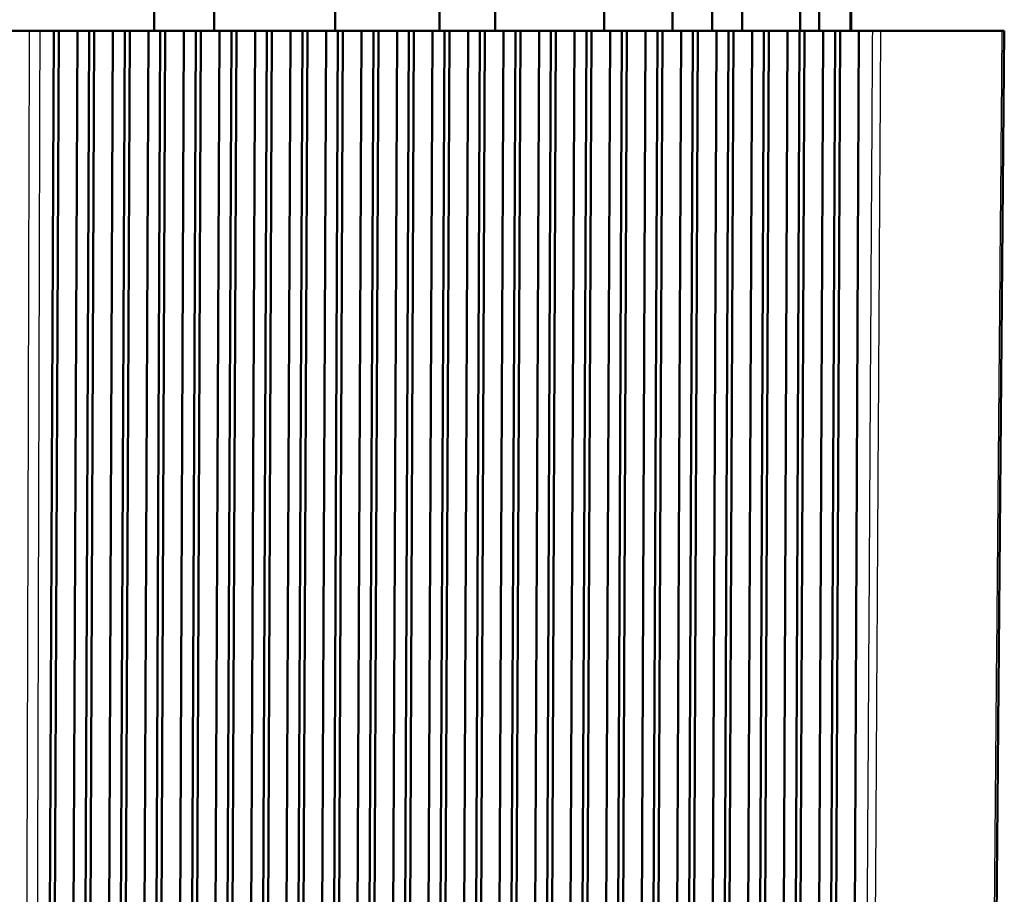
# Model space of a CAD drawing. Units: millimetres. Extents: x 0 to 594, y 0 to 841.
# Drawn here: x 508 to 544, y 335 to 367 of the extents above; entities that cross this region are included whole.
import ezdxf

# ---------------------------------------------------------------- set-up
doc = ezdxf.new("R2010")
doc.units = ezdxf.units.MM
doc.layers.add('Sichtbar (ISO)', color=7, linetype='Continuous', lineweight=50)
doc.layers.add('Sichtbar schmal (ISO)', color=8, linetype='Continuous', lineweight=25, true_color=0x808080)

msp = doc.modelspace()

# ---------------------------------------------------------------- linework, layer by layer
at = {"layer": 'Sichtbar (ISO)'}
for p, q in [((513.221, 366.463), (513.221, 390.412)), ((515.421, 366.463), (515.421, 390.412)), ((523.664, 366.463), (523.664, 390.412)), ((525.698, 366.463), (525.698, 390.412)), ((532.19, 390.412), (532.19, 366.463)), ((533.638, 366.463), (533.638, 390.412)), ((536.854, 366.463), (536.854, 390.412)), ((537.547, 366.463), (537.547, 390.412)), ((538.701, 366.463), (538.701, 390.412)), ((538.723, 390.412), (538.723, 366.463)), ((515.421, 366.463), (515.421, 387.963)), ((519.842, 366.463), (519.842, 387.963)), ((529.682, 366.463), (529.682, 387.963)), ((534.732, 366.463), (534.732, 387.963)), ((508.652, 366.463), (499.795, 366.463)), ((509.051, 366.463), (508.652, 366.463)), ((509.051, 366.463), (509.551, 366.463)), ((509.367, 323.614), (509.551, 366.463)), ((509.734, 366.463), (509.544, 322.466)), ((509.551, 366.463), (509.734, 366.463)), ((509.734, 366.463), (510.417, 366.463)), ((510.417, 366.463), (510.225, 323.221)), ((510.417, 366.463), (510.85, 366.463)), ((510.664, 323.029), (510.85, 366.463)), ((511.033, 366.463), (510.84, 321.902)), ((510.85, 366.463), (511.033, 366.463)), ((511.033, 366.463), (511.716, 366.463)), ((511.716, 366.463), (511.522, 322.667)), ((511.716, 366.463), (512.149, 366.463)), ((511.96, 322.49), (512.149, 366.463)), ((512.332, 366.463), (512.137, 321.386)), ((512.149, 366.463), (512.332, 366.463)), ((512.332, 366.463), (513.015, 366.463)), ((513.015, 366.463), (512.818, 322.161)), ((513.015, 366.463), (513.448, 366.463)), ((513.257, 322.001), (513.448, 366.463)), ((513.631, 366.463), (513.434, 320.918)), ((513.448, 366.463), (513.631, 366.463)), ((513.631, 366.463), (514.314, 366.463)), ((514.314, 366.463), (514.115, 321.705)), ((514.314, 366.463), (514.747, 366.463)), ((514.555, 321.562), (514.747, 366.463)), ((514.93, 366.463), (514.732, 320.501)), ((514.747, 366.463), (514.93, 366.463)), ((514.93, 366.463), (515.613, 366.463)), ((515.613, 366.463), (515.413, 321.3)), ((515.613, 366.463), (516.046, 366.463)), ((515.852, 321.175), (516.046, 366.463)), ((516.229, 366.463), (516.029, 320.136)), ((516.046, 366.463), (516.229, 366.463)), ((516.229, 366.463), (516.912, 366.463)), ((516.912, 366.463), (516.71, 320.948)), ((516.912, 366.463), (517.345, 366.463)), ((517.15, 320.841), (517.345, 366.463)), ((517.528, 366.463), (517.327, 319.825)), ((517.345, 366.463), (517.528, 366.463)), ((517.528, 366.463), (518.211, 366.463)), ((518.211, 366.463), (518.008, 320.651)), ((518.211, 366.463), (518.644, 366.463)), ((518.447, 320.563), (518.644, 366.463)), ((518.827, 366.463), (518.625, 319.568)), ((518.644, 366.463), (518.827, 366.463)), ((518.827, 366.463), (519.51, 366.463)), ((519.51, 366.463), (519.306, 320.409)), ((519.51, 366.463), (519.943, 366.463)), ((519.745, 320.341), (519.943, 366.463)), ((520.126, 366.463), (519.923, 319.367)), ((519.943, 366.463), (520.126, 366.463)), ((520.126, 366.463), (520.809, 366.463)), ((520.809, 366.463), (520.604, 320.225)), ((520.809, 366.463), (521.242, 366.463)), ((521.044, 320.176), (521.242, 366.463)), ((521.425, 366.463), (521.221, 319.223)), ((521.242, 366.463), (521.425, 366.463)), ((521.425, 366.463), (522.108, 366.463)), ((522.108, 366.463), (521.902, 320.098)), ((522.108, 366.463), (522.541, 366.463)), ((522.342, 320.069), (522.541, 366.463)), ((522.724, 366.463), (522.52, 319.136)), ((522.541, 366.463), (522.724, 366.463)), ((522.724, 366.463), (523.407, 366.463)), ((523.407, 366.463), (523.201, 320.03)), ((523.407, 366.463), (523.84, 366.463)), ((523.641, 320.02), (523.84, 366.463)), ((524.023, 366.463), (523.819, 319.107)), ((523.84, 366.463), (524.023, 366.463)), ((524.023, 366.463), (524.706, 366.463)), ((524.706, 366.463), (524.5, 320.02)), ((524.706, 366.463), (525.139, 366.463)), ((524.94, 320.03), (525.139, 366.463)), ((525.322, 366.463), (525.118, 319.136)), ((525.139, 366.463), (525.322, 366.463)), ((525.322, 366.463), (526.005, 366.463)), ((526.005, 366.463), (525.799, 320.069)), ((526.005, 366.463), (526.438, 366.463)), ((526.24, 320.098), (526.438, 366.463)), ((526.621, 366.463), (526.417, 319.223)), ((526.438, 366.463), (526.621, 366.463)), ((526.621, 366.463), (527.304, 366.463)), ((527.304, 366.463), (527.099, 320.176)), ((527.304, 366.463), (527.737, 366.463)), ((527.539, 320.225), (527.737, 366.463)), ((527.92, 366.463), (527.717, 319.367)), ((527.737, 366.463), (527.92, 366.463)), ((527.92, 366.463), (528.603, 366.463)), ((528.603, 366.463), (528.399, 320.341)), ((528.603, 366.463), (529.036, 366.463)), ((528.839, 320.409), (529.036, 366.463)), ((529.219, 366.463), (529.017, 319.568)), ((529.036, 366.463), (529.219, 366.463)), ((529.219, 366.463), (529.902, 366.463)), ((529.902, 366.463), (529.699, 320.563)), ((529.902, 366.463), (530.335, 366.463)), ((530.139, 320.651), (530.335, 366.463)), ((530.519, 366.463), (530.317, 319.825)), ((530.335, 366.463), (530.519, 366.463)), ((530.519, 366.463), (531.202, 366.463)), ((531.202, 366.463), (530.999, 320.841)), ((531.202, 366.463), (531.635, 366.463)), ((531.439, 320.948), (531.635, 366.463)), ((531.818, 366.463), (531.617, 320.136)), ((531.635, 366.463), (531.818, 366.463)), ((531.818, 366.463), (532.501, 366.463)), ((532.501, 366.463), (532.3, 321.175)), ((532.501, 366.463), (532.934, 366.463)), ((532.74, 321.3), (532.934, 366.463)), ((533.117, 366.463), (532.918, 320.501)), ((532.934, 366.463), (533.117, 366.463)), ((533.117, 366.463), (533.8, 366.463)), ((533.8, 366.463), (533.6, 321.562)), ((533.8, 366.463), (534.233, 366.463)), ((534.041, 321.705), (534.233, 366.463)), ((534.416, 366.463), (534.219, 320.918)), ((534.233, 366.463), (534.416, 366.463)), ((534.416, 366.463), (535.099, 366.463)), ((535.099, 366.463), (534.901, 322.001)), ((535.099, 366.463), (535.532, 366.463)), ((535.342, 322.161), (535.532, 366.463)), ((535.715, 366.463), (535.52, 321.386)), ((535.532, 366.463), (535.715, 366.463)), ((535.715, 366.463), (536.398, 366.463)), ((536.398, 366.463), (536.202, 322.49)), ((536.398, 366.463), (536.831, 366.463)), ((536.643, 322.667), (536.831, 366.463)), ((537.014, 366.463), (536.821, 321.902)), ((536.831, 366.463), (537.014, 366.463)), ((537.014, 366.463), (537.697, 366.463)), ((537.697, 366.463), (537.504, 323.029)), ((537.697, 366.463), (538.13, 366.463)), ((537.944, 323.221), (538.13, 366.463)), ((538.313, 366.463), (538.123, 322.466)), ((538.13, 366.463), (538.313, 366.463)), ((538.313, 366.463), (538.996, 366.463)), ((538.996, 366.463), (538.806, 323.614)), ((538.996, 366.463), (539.496, 366.463)), ((539.807, 366.463), (539.496, 366.463)), ((544.235, 366.463), (539.807, 366.463)), ((543.951, 323.819), (544.323, 366.463)), ((544.323, 366.463), (544.235, 366.463))]:
    msp.add_line(p, q, dxfattribs=at)
at = {"layer": 'Sichtbar schmal (ISO)'}
for points, knots in [([(508.652, 366.463), (508.642, 363.039), (508.632, 359.615), (508.613, 352.433), (508.602, 348.675), (508.592, 344.918), (508.581, 341.119), (508.57, 337.319), (508.551, 330.286), (508.542, 327.053), (508.533, 323.819)], [0.100004, 0.100004, 0.100004, 0.100004, 1.12728, 1.12728, 2.254561, 2.254561, 2.254561, 3.394427, 3.394427, 4.364531, 4.364531, 4.364531, 4.364531]), ([(508.934, 323.819), (508.943, 327.053), (508.952, 330.286), (508.971, 337.319), (508.981, 341.119), (508.992, 344.918), (509.002, 348.675), (509.012, 352.433), (509.032, 359.615), (509.041, 363.039), (509.051, 366.463)], [-4.364531, -4.364531, -4.364531, -4.364531, -3.394427, -3.394427, -2.254561, -2.254561, -2.254561, -1.12728, -1.12728, -0.100004, -0.100004, -0.100004, -0.100004]), ([(539.496, 366.463), (539.476, 363.039), (539.455, 359.614), (539.412, 352.432), (539.39, 348.675), (539.367, 344.917), (539.344, 341.118), (539.322, 337.319), (539.279, 330.286), (539.26, 327.053), (539.241, 323.819)], [0.100004, 0.100004, 0.100004, 0.100004, 1.127317, 1.127317, 2.254635, 2.254635, 2.254635, 3.394464, 3.394464, 4.364531, 4.364531, 4.364531, 4.364531]), ([(539.553, 323.819), (539.572, 327.053), (539.591, 330.286), (539.633, 337.319), (539.656, 341.118), (539.679, 344.917), (539.701, 348.675), (539.724, 352.432), (539.766, 359.614), (539.787, 363.039), (539.807, 366.463)], [-4.364531, -4.364531, -4.364531, -4.364531, -3.394464, -3.394464, -2.254635, -2.254635, -2.254635, -1.127317, -1.127317, -0.100004, -0.100004, -0.100004, -0.100004]), ([(544.235, 366.463), (544.205, 363.039), (544.176, 359.615), (544.113, 352.434), (544.08, 348.676), (544.047, 344.919), (544.014, 341.12), (543.981, 337.32), (543.919, 330.287), (543.891, 327.053), (543.862, 323.819)], [0.100004, 0.100004, 0.100004, 0.100004, 1.127224, 1.127224, 2.254447, 2.254447, 2.254447, 3.39437, 3.39437, 4.364531, 4.364531, 4.364531, 4.364531])]:
    msp.add_open_spline(points, degree=3, knots=knots, dxfattribs=at)

doc.saveas('drawing.dxf')
